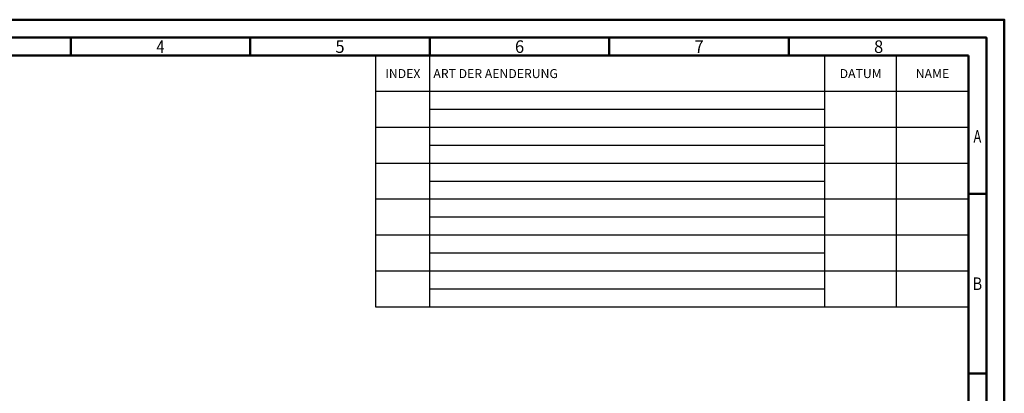
# Model space of a CAD drawing. Units: millimetres. Extents: x 0 to 420, y -1 to 297.
# Drawn here: x 146 to 420, y 193 to 297 of the extents above; entities that cross this region are included whole.
import ezdxf
from ezdxf.enums import TextEntityAlignment as Align

# ---------------------------------------------------------------- set-up
doc = ezdxf.new("R2010")
doc.units = ezdxf.units.MM
doc.layers.get('0').update_dxf_attribs({"linetype": 'CONTINUOUS'})
for name, color, linetype in [('AM_0', 7, 'CONTINUOUS'), ('AM_4', 3, 'CONTINUOUS'), ('AM_6', 2, 'CONTINUOUS')]:
    doc.layers.add(name, color=color, linetype=linetype)
doc.layers.add('AM_BOR', color=7, linetype='CONTINUOUS', lineweight=50)
doc.styles.get("Standard").update_dxf_attribs({"font": 'ISOCP.SHX'})

# ---------------------------------------------------------------- blocks, each defined once
blk = doc.blocks.new('*U90')
at = {"layer": 'AM_0', "linetype": 'Continuous'}
for p, q in [((-165, -70), (-165, 0)), ((0, 0), (-165, 0)), ((-150, -70), (-150, 0)), ((-40, -70), (-40, 0)), ((-20, -70), (-20, 0)), ((0, 0), (0, -70)), ((0, -10), (-165, -10)), ((0, -20), (-165, -20)), ((0, -30), (-165, -30)), ((0, -40), (-165, -40)), ((0, -50), (-165, -50)), ((0, -60), (-165, -60)), ((0, -70), (-165, -70))]:
    blk.add_line(p, q, dxfattribs=at)
at = {"layer": 'AM_4', "linetype": 'Continuous'}
for p, q in [((-40, -15), (-150, -15)), ((-40, -25), (-150, -25)), ((-40, -35), (-150, -35)), ((-40, -45), (-150, -45)), ((-40, -55), (-150, -55)), ((-40, -65), (-150, -65))]:
    blk.add_line(p, q, dxfattribs=at)
at = {"layer": 'AM_6', "linetype": 'Continuous'}
for s, p in [('INDEX', (-157.5, -5)), ('INDEX', (-157.5, -5)), ('NAME', (-10, -5))]:
    blk.add_text(s, height=2.5, dxfattribs=at).set_placement(p, align=Align.MIDDLE_CENTER)
blk.add_text('ART DER AENDERUNG', height=2.5, dxfattribs=at).set_placement((-149, -5), align=Align.MIDDLE_LEFT)
at = {"layer": 'AM_6'}
for s, p in [('DATUM', (-30, -5)), ('NAME', (-10, -5))]:
    blk.add_text(s, height=2.5, dxfattribs=at).set_placement(p, align=Align.MIDDLE_CENTER)
for tag, p in [('CHG_NO1', (-157.5, -15)), ('CHG_DATE1', (-30, -15)), ('CHG_NAME1', (-10, -15)), ('CHG_NO2', (-157.5, -25)), ('CHG_DATE2', (-30, -25)), ('CHG_NAME2', (-10, -25)), ('CHG_NO3', (-157.5, -35)), ('CHG_DATE3', (-30, -35)), ('CHG_NAME3', (-10, -35)), ('CHG_NO4', (-157.5, -45)), ('CHG_DATE4', (-30, -45)), ('CHG_NAME4', (-10, -45)), ('CHG_NO5', (-157.5, -55)), ('CHG_DATE5', (-30, -55)), ('CHG_NAME5', (-10, -55)), ('CHG_NO6', (-157.5, -65)), ('CHG_DATE6', (-30, -65)), ('CHG_NAME6', (-10, -65))]:
    blk.add_attdef(tag, text='', height=2.5, dxfattribs=at).set_placement(p, align=Align.MIDDLE_CENTER)
for tag, p in [('CHG_TEXT1_1', (-149, -12.5)), ('CHG_TEXT1_2', (-149, -17.5)), ('CHG_TEXT2_1', (-149, -22.5)), ('CHG_TEXT2_2', (-149, -27.5)), ('CHG_TEXT3_1', (-149, -32.5)), ('CHG_TEXT3_2', (-149, -37.5)), ('CHG_TEXT4_1', (-149, -42.5)), ('CHG_TEXT4_2', (-149, -47.5)), ('CHG_TEXT5_1', (-149, -52.5)), ('CHG_TEXT5_2', (-149, -57.5)), ('CHG_TEXT6_1', (-149, -62.5)), ('CHG_TEXT6_2', (-149, -67.5))]:
    blk.add_attdef(tag, text='', height=2.5, dxfattribs=at).set_placement(p, align=Align.MIDDLE_LEFT)
blk = doc.blocks.new('A3')
at = {"layer": 'AM_BOR', "color": 1}
for p, q in [((160, 287), (160, 292)), ((210, 287), (210, 292)), ((260, 287), (260, 292)), ((310, 287), (310, 292)), ((360, 287), (360, 292)), ((410, 248.5), (415, 248.5)), ((410, 198.5), (415, 198.5))]:
    blk.add_line(p, q, dxfattribs=at)
for points in [[(0, 0), (420, 0), (420, 297), (0, 297)], [(410, 287), (23, 287), (23, 10), (410, 10)]]:
    blk.add_lwpolyline(points, close=True, dxfattribs=at)
at = {"layer": 'AM_BOR', "color": 7}
blk.add_lwpolyline([(18, 292), (18, 5), (415, 5), (415, 292)], close=True, dxfattribs=at)
at = {"layer": 'AM_BOR', "color": 2}
for s, width, p in [('4', 0.84375, (185, 289.5)), ('5', 0.964286, (235, 289.5)), ('6', 0.964286, (285, 289.5)), ('7', 0.964286, (335, 289.5)), ('8', 0.964286, (385, 289.5)), ('A', 0.75, (412.5, 264.5)), ('B', 0.84375, (412.5, 223.5))]:
    blk.add_text(s, height=3.5, dxfattribs=dict(at, width=width)).set_placement(p, align=Align.MIDDLE_CENTER)
blk = doc.blocks.new('MAPAL_FRAME-Model')
blk.add_blockref('A3', (0, 0))
at = {"layer": 'AM_0'}
blk.add_blockref('*U90', (410, 287), dxfattribs=at)

msp = doc.modelspace()

# ---------------------------------------------------------------- block references
at = {"layer": 'AM_0'}
msp.add_blockref('MAPAL_FRAME-Model', (0, 0), dxfattribs=at)

doc.saveas('drawing.dxf')
